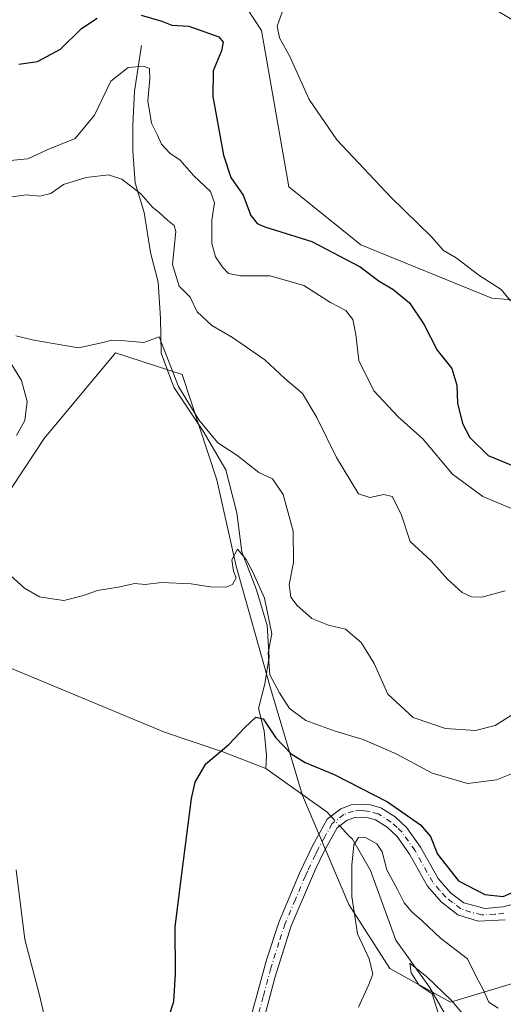
# Model space of a CAD drawing. Units: metres. Extents: x 618075 to 621537, y 4706301 to 4708673.
# Drawn here: x 619323 to 619439, y 4706986 to 4707221 of the extents above; entities that cross this region are included whole.
import ezdxf

# ---------------------------------------------------------------- set-up
doc = ezdxf.new("R2010")
doc.units = ezdxf.units.M
doc.header["$MEASUREMENT"] = 0
doc.linetypes.add('DGN Style 4', pattern=[2.6384748266838614, 1.318413404963828, -0.6592067024819142, 0.001648016756204785, -0.6592067024819142])
for name, color, linetype, lineweight in [('Camino Cxs', 7, 'Continuous', 0), ('Camino eje', 30, 'DGN Style 4', 13), ('Corriente natural lineal', 142, 'Continuous', 13), ('Corriente natural lineal oculto', 9, 'DGN Style 4', 13), ('Cultivos herbáceos CxS', 92, 'Continuous', 0), ('Curva de nivel maestra', 30, 'Continuous', 30), ('Curva de nivel normal', 30, 'Continuous', 0), ('Edificación industrial Cxs', 135, 'Continuous', 13), ('Matorral CxS', 135, 'Continuous', 0)]:
    doc.layers.add(name, color=color, linetype=linetype, lineweight=lineweight)

# ---------------------------------------------------------------- blocks, each defined once
blk = doc.blocks.new('*U16')
at = {"layer": 'Matorral CxS', "color": 135, "linetype": 'Continuous', "lineweight": 0}
for points in [[(619612.7197000004, 4707175.829100001, 554.3089999999938), (619545.6025, 4707126.6829, 554.062699999995), (619518.5207000002, 4707074.3147, 550.0022000000026), (619504.3340999996, 4707059.388699999, 549.8659999999945), (619465.5723000001, 4707018.6073, 549.0503000000026), (619441.7549000002, 4706990.985300001, 546.2302999999956), (619426.0900999998, 4706986.2589, 540.5605000000069), (619411.5954999998, 4706994.322100001, 543.289300000004), (619401.7780999999, 4707009.653700001, 546.8122000000003), (619390.6980999997, 4707035.7235, 548.7502999999997), (619383.0455, 4707061.4265, 554.0092000000004), (619374.8004999999, 4707090.5647, 555.6021999999939), (619370.1971000005, 4707111.252900001, 557.9334999999992), (619361.8887, 4707136.454100001, 560.9566999999952), (619345.8909, 4707141.5931, 560.0959000000003), (619328.8498999998, 4707121.1327, 557.7731000000058), (619302.6013000002, 4707081.489700001, 555.0552000000025)], [(619373.8548999997, 4707229.5185, 577.0666000000056), (619380.9007000001, 4707218.762499999, 577.1328999999969), (619387.4181000004, 4707181.3533, 578.0194000000047), (619404.6617000002, 4707167.4671, 578.5191000000051), (619435.9725000003, 4707154.701099999, 579.4900999999954), (619451.5405000001, 4707153.4101, 580.8319999999949), (619479.1791000003, 4707156.9981, 578.4747999999963), (619502.6661, 4707172.961100001, 577.4793999999965), (619533.7553000003, 4707197.839500001, 580.1705999999976), (619549.1914999997, 4707214.191500001, 580.8295000000071), (619563.5069000004, 4707238.5755, 582.1098000000056)]]:
    blk.add_polyline3d(points, dxfattribs=at)

msp = doc.modelspace()

# ---------------------------------------------------------------- linework, layer by layer
at = {"layer": 'Camino Cxs', "color": 7, "linetype": 'Continuous', "lineweight": 0}
for points in [[(619378.4901000002, 4706983.1801, 548.5319000000018), (619382.1300999997, 4706996.610099999, 547.937300000005), (619385.0601000005, 4707005.590100001, 547.9928000000073), (619389.9700999996, 4707017.100099999, 548.220100000006), (619391.7801000001, 4707020.970100001, 548.1021999999939), (619393.0401, 4707023.6801, 548.077099999995), (619396.5900999998, 4707030.020099999, 547.7021999999997), (619399.8601000002, 4707032.540100001, 547.5896000000066), (619402.5500999996, 4707033.520099999, 547.9802000000054), (619404.6901000004, 4707033.640100001, 548.4107999999978), (619406.9301000005, 4707033.440099999, 548.6809999999969), (619409.4101, 4707032.7301, 548.9253999999928), (619412.8501000004, 4707030.590100001, 549.107600000003), (619415.6801000005, 4707027.9301, 548.8334999999934), (619418.9200999998, 4707023.360099999, 549.061799999996), (619423.1401000004, 4707015.8201, 549.1276000000071), (619426.1201, 4707012.420100001, 549.3205000000017), (619429.2801000001, 4707009.9901, 549.3237999999983), (619434.4301000005, 4707008.670100001, 549.5093999999954), (619438.6700999998, 4707009.0601, 550.1343000000053), (619442.3800999997, 4707010.0001, 550.374299999996)], [(619378.4901000002, 4706983.1801, 548.5319000000018), (619382.1300999997, 4706996.610099999, 547.937300000005), (619385.0601000005, 4707005.590100001, 547.9928000000073), (619389.9700999996, 4707017.100099999, 548.220100000006), (619391.7801000001, 4707020.970100001, 548.1021999999939), (619393.0401, 4707023.6801, 548.077099999995), (619396.5900999998, 4707030.020099999, 547.7021999999997), (619399.8601000002, 4707032.540100001, 547.5896000000066), (619402.5500999996, 4707033.520099999, 547.9802000000054), (619404.6901000004, 4707033.640100001, 548.4107999999978), (619406.9301000005, 4707033.440099999, 548.6809999999969), (619409.4101, 4707032.7301, 548.9253999999928), (619412.8501000004, 4707030.590100001, 549.107600000003), (619415.6801000005, 4707027.9301, 548.8334999999934), (619418.9200999998, 4707023.360099999, 549.061799999996), (619423.1401000004, 4707015.8201, 549.1276000000071), (619426.1201, 4707012.420100001, 549.3205000000017), (619429.2801000001, 4707009.9901, 549.3237999999983), (619434.4301000005, 4707008.670100001, 549.5093999999954), (619438.6700999998, 4707009.0601, 550.1343000000053), (619442.3800999997, 4707010.0001, 550.374299999996)], [(619439.1601, 4707005.9901, 548.9036000000051), (619432.7100999998, 4707005.630100001, 548.3812999999936), (619427.9001000002, 4707007.1501, 548.2369000000035), (619423.8800999997, 4707010.2601, 548.4728000000032), (619420.5900999998, 4707014.030099999, 548.3222999999998), (619416.3000999996, 4707021.700099999, 548.1380999999965), (619413.3400999998, 4707025.880100001, 547.9268000000011), (619410.9501, 4707028.120100001, 547.6738999999943), (619408.1401000004, 4707029.870100001, 547.5733000000037), (619406.3601000002, 4707030.380100001, 547.4545999999973), (619404.6401000004, 4707030.530099999, 547.3307000000059), (619403.1801000005, 4707030.450099999, 547.1748999999982), (619401.3601000002, 4707029.790100001, 547.108600000007), (619398.9801000003, 4707027.960100001, 547.1793999999937), (619395.8000999996, 4707022.2601, 547.6171000000032), (619393.9001000002, 4707018.200099999, 548.0197999999946), (619392.8000999996, 4707015.840100001, 548.1178999999975), (619387.9700999996, 4707004.5001, 547.7792999999947), (619384.0701000001, 4706992.100099999, 547.7504999999946), (619381.5000999998, 4706982.440099999, 548.1652999999933)], [(619439.1601, 4707005.9901, 548.9036000000051), (619432.7100999998, 4707005.630100001, 548.3812999999936), (619427.9001000002, 4707007.1501, 548.2369000000035), (619423.8800999997, 4707010.2601, 548.4728000000032), (619420.5900999998, 4707014.030099999, 548.3222999999998), (619416.3000999996, 4707021.700099999, 548.1380999999965), (619413.3400999998, 4707025.880100001, 547.9268000000011), (619410.9501, 4707028.120100001, 547.6738999999943), (619408.1401000004, 4707029.870100001, 547.5733000000037), (619406.3601000002, 4707030.380100001, 547.4545999999973), (619404.6401000004, 4707030.530099999, 547.3307000000059), (619403.1801000005, 4707030.450099999, 547.1748999999982), (619401.3601000002, 4707029.790100001, 547.108600000007), (619398.9801000003, 4707027.960100001, 547.1793999999937), (619395.8000999996, 4707022.2601, 547.6171000000032), (619393.9001000002, 4707018.200099999, 548.0197999999946), (619392.8000999996, 4707015.840100001, 548.1178999999975), (619387.9700999996, 4707004.5001, 547.7792999999947), (619384.0701000001, 4706992.100099999, 547.7504999999946), (619381.5000999998, 4706982.440099999, 548.1652999999933)]]:
    msp.add_polyline3d(points, dxfattribs=at)
at = {"layer": 'Camino eje', "color": 30, "linetype": 'DGN Style 4', "lineweight": 13}
msp.add_polyline3d([(619438.9151, 4707007.5251, 549.2698999999993), (619436.7950999998, 4707007.3301, 549.1487999999954), (619433.5701000001, 4707007.1501, 548.6919999999955), (619430.9951, 4707007.8101, 548.642399999997), (619428.5900999998, 4707008.5701, 548.7094999999972), (619426.5800999999, 4707010.1251, 548.8898000000045), (619425.0000999998, 4707011.340100001, 548.8332999999984), (619423.5100999996, 4707013.040100001, 548.7069999999949), (619421.8651000002, 4707014.925100001, 548.6333000000013), (619417.6101000002, 4707022.530099999, 548.3534000000072), (619414.5100999996, 4707026.905099999, 548.2776000000014), (619413.3151000004, 4707028.0251, 548.2206000000006), (619411.9001000002, 4707029.3551, 548.3619000000035), (619408.7751000002, 4707031.300100001, 548.2033999999985), (619406.6451000003, 4707031.9101, 547.9110999999976), (619405.5251000002, 4707032.0101, 547.7912999999971), (619404.6651, 4707032.085100001, 547.6952000000019), (619402.8651000002, 4707031.985099999, 547.4352999999974), (619400.6101000002, 4707031.165100001, 547.3693000000058), (619397.7851, 4707028.9901, 547.4217000000062), (619396.0100999996, 4707025.8201, 547.7042999999976), (619394.4200999998, 4707022.970100001, 547.8040000000037), (619393.7901, 4707021.6151, 547.8766999999935), (619391.9351000005, 4707017.6501, 548.1487000000052), (619391.3850999996, 4707016.470100001, 548.1665999999968), (619388.9700999996, 4707010.800100001, 548.0608999999968), (619386.5151000004, 4707005.045100001, 547.8888000000006), (619385.0500999996, 4707000.5551, 547.8095999999932), (619383.1001000004, 4706994.3551, 547.8445000000065), (619381.2801000001, 4706987.640100001, 548.1264999999985), (619379.9951, 4706982.8101, 548.3506000000052)], dxfattribs=at)
at = {"layer": 'Corriente natural lineal', "color": 142, "linetype": 'Continuous', "lineweight": 13, "extrusion": (-0.02756973787867315, -0.18451851167094, 0.9824422773904036), "elevation": -885072.7818479378, "flags": 128}
msp.add_lwpolyline([(-82997.04510682717, 4663650.734667151), (-82980.98055955581, 4663642.412714994), (-82979.92055804853, 4663641.52509727)], dxfattribs=at)
at = {"layer": 'Corriente natural lineal', "color": 142, "linetype": 'Continuous', "lineweight": 13}
for points in [[(619352.1201, 4707215.170100001, 573.5669000000053), (619350.4401000004, 4707204.220100001, 569.7198000000062), (619350.1001000004, 4707196.130100001, 568.559699999998), (619350.1001000004, 4707189.890100001, 567.320000000007), (619350.6001000004, 4707182.3101, 565.7318999999989), (619352.7901, 4707175.2301, 564.7459999999992), (619354.3101000005, 4707165.620100001, 563.525999999998), (619356.1601, 4707158.540100001, 562.8254000000015), (619356.6601, 4707149.950099999, 561.4232000000047), (619356.8300999999, 4707141.520099999, 560.0034000000014), (619359.8601000002, 4707133.4301, 560.1266999999935), (619366.9101, 4707122.870100001, 560.0127000000066), (619372.2901, 4707113.600099999, 558.6267999999982), (619374.9801000003, 4707103.3201, 557.6821000000054), (619376.1601, 4707094.050100001, 555.9949999999953), (619379.6901000004, 4707084.950099999, 555.4475999999995), (619382.2001, 4707076.420100001, 554.4195999999939), (619382.7100999998, 4707068.840100001, 554.5529999999999), (619381.7001, 4707062.4301, 553.8280999999988), (619380.1801000005, 4707056.530099999, 551.622000000003), (619381.5301000001, 4707051.140100001, 550.3770999999979), (619382.0301000001, 4707045.2401, 549.6750000000029), (619381.9001000002, 4707042.200099999, 549.483600000007)], [(619318.0301000001, 4707143.5601, 560.2679999999964), (619323.3800999997, 4707135.020099999, 559.2727000000014), (619324.7301000003, 4707129.970100001, 558.8600000000006), (619324.2200999996, 4707125.420100001, 558.545299999998), (619322.2100999998, 4707121.880100001, 558.3549000000058)], [(619320.0601000005, 4707066.5001, 553.9150999999983), (619357.6401000004, 4707050.8201, 551.3659999999945), (619371.5800999999, 4707046.130100001, 550.7051999999967), (619381.9001000002, 4707042.200099999, 549.483600000007)], [(619399.5767999999, 4707028.4189, 547.4269999999962), (619401.6601, 4707026.110099999, 546.9517999999953), (619402.6401000004, 4707025.2401, 546.7293999999965), (619406.9401000004, 4707017.7301, 544.2807999999932), (619413.0000999998, 4707001.050100001, 541.6215999999986), (619421.0900999998, 4706989.860099999, 540.7915000000066), (619430.1801000005, 4706974.140100001, 539.2265000000043), (619437.0601000005, 4706958.390100001, 539.1661000000023), (619444.4001000002, 4706942.770099999, 537.5384999999952), (619446.6801000005, 4706938.2501, 536.9811999999947), (619452.1201, 4706932.620100001, 537.132500000007), (619456.7100999998, 4706929.6601, 537.4024999999965), (619465.4600999998, 4706924.440099999, 536.6331000000064), (619480.4700999996, 4706918.020099999, 535.2207000000053), (619494.4301000005, 4706905.090100001, 533.0801999999967)]]:
    msp.add_polyline3d(points, dxfattribs=at)
at = {"layer": 'Corriente natural lineal oculto', "color": 9, "linetype": 'DGN Style 4', "lineweight": 13, "extrusion": (0.07267989498987136, -0.0805490016831647, 0.9940973248088473), "elevation": -333584.3481218573, "flags": 128}
msp.add_lwpolyline([(3613155.221374819, 3061637.241727937), (3613155.221374819, 3061634.122603249)], dxfattribs=at)
at = {"layer": 'Cultivos herbáceos CxS', "color": 92, "linetype": 'Continuous', "lineweight": 0}
for points in [[(619563.5069000004, 4707238.5755, 582.1098000000056), (619549.1914999997, 4707214.191500001, 580.8295000000071), (619533.7553000003, 4707197.839500001, 580.1705999999976), (619502.6661, 4707172.961100001, 577.4793999999965), (619479.1791000003, 4707156.9981, 578.4747999999963), (619451.5405000001, 4707153.4101, 580.8319999999949), (619435.9725000003, 4707154.701099999, 579.4900999999954), (619404.6617000002, 4707167.4671, 578.5191000000051), (619387.4181000004, 4707181.3533, 578.0194000000047), (619380.9007000001, 4707218.762499999, 577.1328999999969), (619373.8548999997, 4707229.5185, 577.0666000000056)], [(619373.8548999997, 4707229.5185, 577.0666000000056), (619380.9007000001, 4707218.762499999, 577.1328999999969), (619387.4181000004, 4707181.3533, 578.0194000000047), (619404.6617000002, 4707167.4671, 578.5191000000051), (619435.9725000003, 4707154.701099999, 579.4900999999954), (619451.5405000001, 4707153.4101, 580.8319999999949)], [(619302.6013000002, 4707081.489700001, 555.0552000000025), (619328.8498999998, 4707121.1327, 557.7731000000058), (619345.8909, 4707141.5931, 560.0959000000003), (619361.8887, 4707136.454100001, 560.9566999999952), (619370.1971000005, 4707111.252900001, 557.9334999999992), (619374.8004999999, 4707090.5647, 555.6021999999939), (619383.0455, 4707061.4265, 554.0092000000004), (619390.6980999997, 4707035.7235, 548.7502999999997), (619401.7780999999, 4707009.653700001, 546.8122000000003), (619411.5954999998, 4706994.322100001, 543.289300000004), (619426.0900999998, 4706986.2589, 540.5605000000069), (619441.7549000002, 4706990.985300001, 546.2302999999956), (619465.5723000001, 4707018.6073, 549.0503000000026), (619504.3340999996, 4707059.388699999, 549.8659999999945), (619526.5312999999, 4707047.3651, 545.6428000000016), (619567.8724999996, 4707025.4781, 541.010500000004), (619556.6305000001, 4707011.0153, 542.3717000000033), (619546.7247000001, 4707000.533299999, 541.6922999999952), (619536.8409000002, 4706989.5121, 540.8871000000072), (619518.1749, 4706970.6193, 540.318299999999)], [(619504.3340999996, 4707059.388699999, 549.8659999999945), (619465.5723000001, 4707018.6073, 549.0503000000026), (619441.7549000002, 4706990.985300001, 546.2302999999956), (619426.0900999998, 4706986.2589, 540.5605000000069), (619411.5954999998, 4706994.322100001, 543.289300000004), (619401.7780999999, 4707009.653700001, 546.8122000000003), (619390.6980999997, 4707035.7235, 548.7502999999997), (619383.0455, 4707061.4265, 554.0092000000004), (619374.8004999999, 4707090.5647, 555.6021999999939), (619370.1971000005, 4707111.252900001, 557.9334999999992), (619361.8887, 4707136.454100001, 560.9566999999952), (619345.8909, 4707141.5931, 560.0959000000003), (619328.8498999998, 4707121.1327, 557.7731000000058), (619302.6013000002, 4707081.489700001, 555.0552000000025)]]:
    msp.add_polyline3d(points, dxfattribs=at)
at = {"layer": 'Curva de nivel maestra', "color": 30, "linetype": 'Continuous', "lineweight": 30, "flags": 128}
for points, elevation in [([(619322.7999999998, 4707210.720100001), (619327.2300000006, 4707211.340100001), (619332.7699999996, 4707214.3301), (619337.7400000002, 4707219.2501), (619341.5599999996, 4707221.720100001)], 575), ([(619352.0800000001, 4707222.440099999), (619357.0199999996, 4707221.020099999), (619359.3899999997, 4707220.0601), (619363.5, 4707219.840100001), (619368.1600000003, 4707218.110099999), (619370.6799999997, 4707217.280099999), (619371.6799999997, 4707215.9801), (619371.2800000003, 4707213.890100001), (619369.3099999996, 4707209.0801), (619369.2100000001, 4707202.9901), (619371.7300000006, 4707188.920100001), (619373.54, 4707183.600099999), (619376.5, 4707179.340100001), (619378.3399999999, 4707174.5001), (619379.7999999998, 4707172.550100001), (619381.6299999999, 4707171.770099999), (619392.9199999999, 4707168.280099999), (619404.5199999996, 4707162.1801), (619409.0199999996, 4707158.800100001), (619412.3399999999, 4707156.880100001), (619416.2599999999, 4707153.600099999), (619419.7199999997, 4707148.4801), (619422.9299999997, 4707142.270099999), (619426.3899999997, 4707137.9101), (619427.6200000001, 4707133.9101), (619427.8099999996, 4707129.600099999), (619428.9900000002, 4707124.700099999), (619430.7400000002, 4707121.390100001), (619435.1399999997, 4707117.050100001), (619442.4500000002, 4707114.050100001)], 575), ([(619358.7400000002, 4706983.0101), (619359.8399999999, 4706986.4001), (619360.2599999999, 4706993.0601), (619360.2300000006, 4707004.3101), (619361.7800000003, 4707016.940099999), (619364.0999999996, 4707034.9801), (619365.0199999996, 4707038.890100001), (619367.54, 4707043.290100001), (619373.0599999996, 4707047.890100001), (619376.8399999999, 4707051.940099999), (619379.5199999996, 4707054.460100001), (619381.2599999999, 4707054.0701), (619384.2999999998, 4707049.520099999), (619387.9800000006, 4707045.6601), (619391.2800000003, 4707043.5801), (619398.2599999999, 4707040.720100001), (619411.0300000003, 4707034.1601), (619418.9100000003, 4707028.700099999), (619421.3200000003, 4707025.9101), (619423.0300000003, 4707021.700099999), (619428.0599999996, 4707015.2601), (619434.29, 4707012.030099999), (619438.7400000002, 4707011.5701), (619447.1200000001, 4707015.210100001)], 550)]:
    msp.add_lwpolyline(points, dxfattribs=dict(at, elevation=elevation))
at = {"layer": 'Curva de nivel normal', "color": 30, "linetype": 'Continuous', "lineweight": 0, "flags": 128}
for points, elevation in [([(619385.8099999996, 4707223.120100001), (619384.6299999999, 4707219.8101), (619385.2100000001, 4707217.030099999), (619387.6600000003, 4707212.520099999), (619392.2599999999, 4707202.270099999), (619398.9299999997, 4707192.610099999), (619411.8399999999, 4707178.850099999), (619421.5800000001, 4707169.370100001), (619424.4699999997, 4707166.140100001), (619427.4400000004, 4707164.350099999), (619432.8899999997, 4707160.2301), (619438.2000000002, 4707156.790100001), (619440.4600000001, 4707154.0601)], 580), ([(619320.6600000003, 4707187.6601), (619324.9500000002, 4707188.0801), (619329.5700000003, 4707190.170100001), (619336.2300000006, 4707192.940099999), (619340.8799999999, 4707198.520099999), (619344.8300000001, 4707206.600099999), (619348.9500000002, 4707209.890100001), (619352.7199999997, 4707210.2501), (619354.0300000003, 4707209.640100001), (619354.1200000001, 4707207.2301), (619353.6200000001, 4707201.9001), (619354.5300000003, 4707196.5701), (619355.9199999999, 4707193.850099999), (619356.8899999997, 4707191.5601), (619358.9199999999, 4707189.4101), (619361.4299999997, 4707187.7301), (619364.7000000002, 4707183.970100001), (619368.6900000004, 4707180.2301), (619369.6299999999, 4707177.550100001), (619368.9800000006, 4707173.350099999), (619369, 4707167.790100001), (619369.8499999996, 4707164.600099999), (619371.5099999999, 4707162.120100001), (619373, 4707160.600099999), (619375.8200000003, 4707160.020099999), (619382.9400000004, 4707160.020099999), (619390.9900000002, 4707157.770099999), (619397.4100000003, 4707153.6801), (619401.04, 4707151.7301), (619402.7100000001, 4707149.640100001), (619403.4699999997, 4707146.040100001), (619404.2000000002, 4707139.7601), (619407.7800000003, 4707132.530099999), (619413.5999999996, 4707126.350099999), (619419.5099999999, 4707121.040100001), (619426.5700000003, 4707112.5801), (619433.8799999999, 4707107.2301), (619440.7199999997, 4707104.4001)], 570), ([(619320.5099999999, 4707178.9001), (619324.5300000003, 4707179.420100001), (619327.8099999996, 4707179.140100001), (619330.4299999997, 4707179.790100001), (619333.4900000002, 4707181.890100001), (619338.9000000004, 4707183.550100001), (619344.2199999997, 4707184.190099999), (619347.4600000001, 4707183.210100001), (619351.9800000006, 4707179.6501), (619354.8099999996, 4707176.4801), (619356.4400000004, 4707175.110099999), (619358.3399999999, 4707173.340100001), (619359.9500000002, 4707172.090100001), (619360.3399999999, 4707170.6801), (619359.5800000001, 4707162.780099999), (619361.1200000001, 4707157.5601), (619363.8099999996, 4707154.920100001), (619365.4600000001, 4707151.4301), (619368.9500000002, 4707148.200099999), (619373.9299999997, 4707145.270099999), (619381.6399999997, 4707139.9801), (619386.4400000004, 4707135.460100001), (619390.6600000003, 4707131.880100001), (619394.1200000001, 4707126.190099999), (619398.7800000003, 4707116.5801), (619404.0700000003, 4707107.9101), (619406.8099999996, 4707107.020099999), (619410.1500000004, 4707107.700099999), (619412.1799999997, 4707107.2501), (619414.2800000003, 4707103.030099999), (619416.4400000004, 4707096.520099999), (619421.4600000001, 4707091.880100001), (619425.4000000004, 4707087.4801), (619428.9299999997, 4707084.2601), (619431.1299999999, 4707083.280099999), (619433.5899999999, 4707083.130100001), (619439.2000000002, 4707084.6601)], 565), ([(619442.2599999999, 4707055.9101), (619436.8300000001, 4707052.4301), (619432.1200000001, 4707051.2301), (619424.8899999997, 4707051.720100001), (619417.1399999997, 4707054.4001), (619411.0800000001, 4707059.9301), (619407.8399999999, 4707067.2601), (619404.75, 4707072.3301), (619400.9800000006, 4707075.4901), (619396.9100000003, 4707076.460100001), (619392.8899999997, 4707078.0601), (619389.3799999999, 4707081.130100001), (619387.8700000001, 4707083.1501), (619387.4500000002, 4707086.200099999), (619388.5599999996, 4707091.4301), (619388.4800000006, 4707098.970100001), (619386.0300000003, 4707107.720100001), (619383.5, 4707111.5101), (619380.2400000002, 4707112.960100001), (619374.9600000001, 4707117.140100001), (619370.3799999999, 4707120.100099999), (619365.8899999997, 4707125.5601), (619361, 4707133.550100001), (619356.3499999996, 4707145.460100001), (619352.7199999997, 4707144.110099999), (619348.1699999999, 4707144.530099999), (619345.0499999998, 4707144.690099999), (619342.5700000003, 4707143.9901), (619337.0899999999, 4707142.8301), (619326.3300000001, 4707144.690099999), (619322.0899999999, 4707145.6801)], 560), ([(619320.75, 4707088.350099999), (619324.1100000005, 4707085.280099999), (619327.7000000002, 4707083.210100001), (619330.7199999997, 4707082.7601), (619333.5700000003, 4707082.380100001), (619338.2300000006, 4707083.5701), (619341.5700000003, 4707084.7401), (619346.5700000003, 4707085.540100001), (619350.5599999996, 4707086.470100001), (619353.0300000003, 4707086.200099999), (619356.9299999997, 4707086.6801), (619363.9900000002, 4707086.3301), (619368.5800000001, 4707085.610099999), (619372.3099999996, 4707085.540100001), (619373.9299999997, 4707086.170100001), (619374.7599999999, 4707087.780099999), (619374.1399999997, 4707089.370100001), (619373.7599999999, 4707092.120100001), (619375.0800000001, 4707094.640100001), (619377.2000000002, 4707092.140100001), (619378.9100000003, 4707088.8201), (619381.5999999996, 4707082.960100001), (619383.3300000001, 4707074.350099999), (619382.4900000002, 4707069.870100001), (619382.8899999997, 4707064.590100001), (619385.2000000002, 4707060.270099999), (619387.5300000003, 4707056.550100001), (619391.5099999999, 4707053.6801), (619398.5300000003, 4707051.0801), (619405.2400000002, 4707049.140100001), (619413.0700000003, 4707045.690099999), (619421.7300000006, 4707041.0801), (619430.2000000002, 4707038.5601), (619437.0899999999, 4707039.440099999), (619447.5099999999, 4707043.5801)], 555), ([(619437.4800000006, 4706984.780099999), (619435.3200000003, 4706986.2601), (619434, 4706989.100099999), (619432.3300000001, 4706992.2301), (619430.1600000003, 4706996.610099999), (619423.7000000002, 4707001.5601), (619419.3600000005, 4707005.6801), (619416.8399999999, 4707007.860099999), (619415, 4707010.020099999), (619413.4100000003, 4707013.170100001), (619410.8899999997, 4707017.880100001), (619409.75, 4707022.200099999), (619408.4900000002, 4707024.130100001), (619405.8799999999, 4707025.600099999), (619404.0999999996, 4707025.6801), (619403, 4707023.920100001), (619402.4800000006, 4707019.040100001), (619402.5099999999, 4707011.5001), (619403.8300000001, 4707002.630100001), (619406.6600000003, 4706996.600099999), (619407.4900000002, 4706992.950099999), (619406.5800000001, 4706990.470100001), (619404.0800000001, 4706985.020099999)], 545), ([(619319.7300000006, 4706913.280099999), (619323.3899999997, 4706916.520099999), (619327.8399999999, 4706923.1801), (619330.0999999996, 4706929.880100001), (619332.7000000002, 4706942.7501), (619335.1399999997, 4706952.870100001), (619335.5, 4706957.5801), (619335.9199999999, 4706960.100099999), (619335.9199999999, 4706963.0801), (619335, 4706966.390100001), (619332.7800000003, 4706969.9801), (619330.6100000005, 4706975.5801), (619327.75, 4706987.9101), (619324.1799999997, 4707001.2401), (619322.1500000004, 4707017.9101)], 555), ([(619430.8600000005, 4706981.3201), (619426.2699999996, 4706986.690099999), (619420.4400000004, 4706992.3101), (619416.4100000003, 4706995.5701), (619416.6600000003, 4706993.2301), (619418.54, 4706990.360099999), (619421.75, 4706988.220100001), (619423.4800000006, 4706982.6801)], 540)]:
    msp.add_lwpolyline(points, dxfattribs=dict(at, elevation=elevation))
at = {"layer": 'Edificación industrial Cxs', "color": 135, "linetype": 'Continuous', "lineweight": 13}
msp.add_3dface([(619449.0000999998, 4707230.220100001, 587.2323999999935), (619442.9600999998, 4707220.130100001, 587.2323999999935), (619418.9600999998, 4707234.5101, 587.2323999999935), (619425.0100999996, 4707244.590100001, 587.2323999999935)], dxfattribs=at)
at = {"layer": 'Matorral CxS', "color": 135, "linetype": 'Continuous', "lineweight": 0}
for points in [[(619373.8548999997, 4707229.5185, 577.0666000000056), (619380.9007000001, 4707218.762499999, 577.1328999999969), (619387.4181000004, 4707181.3533, 578.0194000000047), (619404.6617000002, 4707167.4671, 578.5191000000051), (619435.9725000003, 4707154.701099999, 579.4900999999954), (619451.5405000001, 4707153.4101, 580.8319999999949)], [(619504.3340999996, 4707059.388699999, 549.8659999999945), (619465.5723000001, 4707018.6073, 549.0503000000026), (619441.7549000002, 4706990.985300001, 546.2302999999956), (619426.0900999998, 4706986.2589, 540.5605000000069), (619411.5954999998, 4706994.322100001, 543.289300000004), (619401.7780999999, 4707009.653700001, 546.8122000000003), (619390.6980999997, 4707035.7235, 548.7502999999997), (619383.0455, 4707061.4265, 554.0092000000004), (619374.8004999999, 4707090.5647, 555.6021999999939), (619370.1971000005, 4707111.252900001, 557.9334999999992), (619361.8887, 4707136.454100001, 560.9566999999952), (619345.8909, 4707141.5931, 560.0959000000003), (619328.8498999998, 4707121.1327, 557.7731000000058), (619302.6013000002, 4707081.489700001, 555.0552000000025)]]:
    msp.add_polyline3d(points, dxfattribs=at)

# ---------------------------------------------------------------- block references
msp.add_blockref('*U16', (0, 0), dxfattribs=at)

doc.saveas('drawing.dxf')
